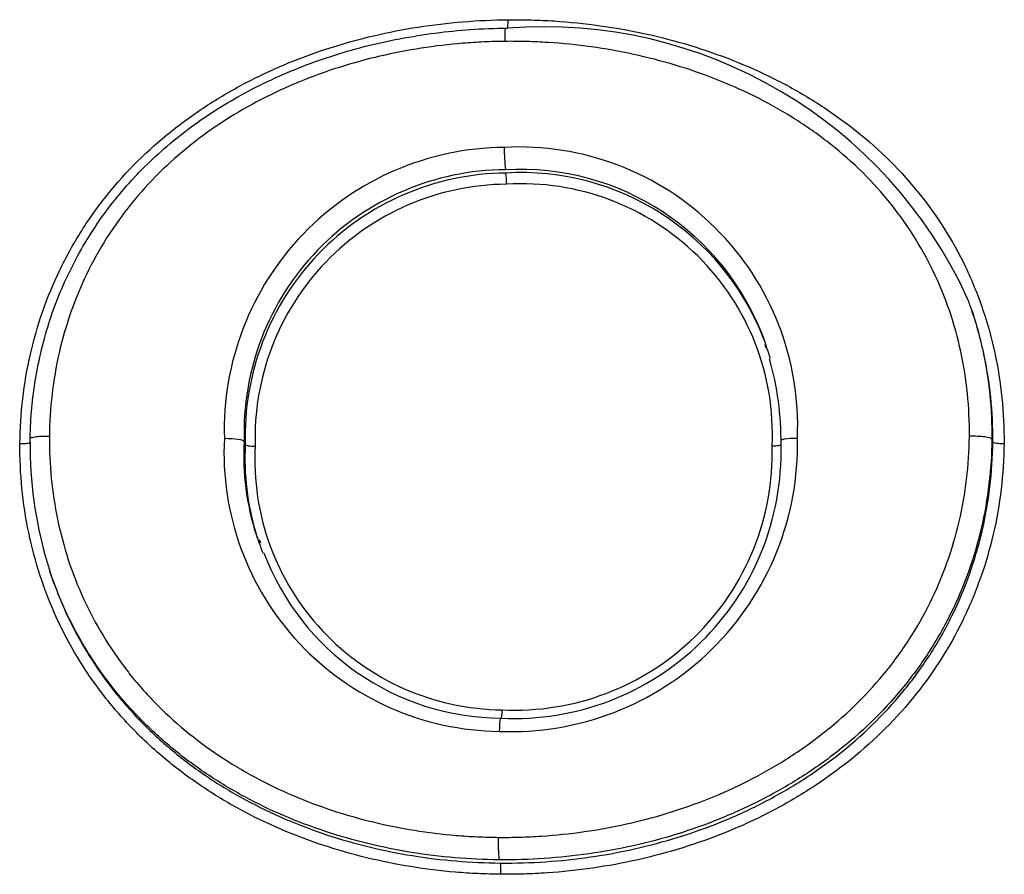
# Model space of a CAD drawing. Units: millimetres. Extents: x -18 to 410, y -35 to 1012.
# Drawn here: x 103 to 106, y 687 to 690 of the extents above; entities that cross this region are included whole.
import ezdxf

# ---------------------------------------------------------------- set-up
doc = ezdxf.new("R2010")
doc.units = ezdxf.units.MM
doc.layers.add('Default', color=7, linetype='Continuous')
doc.layers.add('DV1_Default', color=7, linetype='Continuous')

# ---------------------------------------------------------------- blocks, each defined once
blk = doc.blocks.new('SE')
at = {"layer": 'DV1_Default', "color": 7}
for p, q in [((105.4432, 689.0456), (105.4397, 689.0561)), ((103.8584, 688.7517), (103.8549, 688.7621)), ((106.1325, 688.7599), (106.1297, 688.7684)), ((103.901, 688.4632), (103.9045, 688.4529))]:
    blk.add_line(p, q, dxfattribs=at)
for centre, radius, start, end in [((104.7666, 688.6056), 1.4181, 24.5956, 94.4535), ((104.6541, 688.7968), 0.8597, 90.5293, 181.7085), ((104.6906, 688.8092), 0.8484, 357.4838, 93.0018), ((105.1261, 689.6526), 0.48, 179.5377, 187.6977), ((104.6548, 688.7881), 0.8003, 90.3127, 181.8567), ((104.6948, 688.7987), 0.7909, 20.2636, 93.2122), ((104.697, 688.7876), 0.7921, 21.5342, 93.2971), ((104.6587, 688.7777), 0.8007, 90.5222, 181.8584), ((104.4115, 689.5455), 0.2421, 359.7066, 7.7975), ((104.6595, 688.773), 0.7713, 90.4377, 181.9189), ((104.699, 688.7825), 0.7632, 357.4055, 93.409), ((104.697, 688.7876), 0.7921, 16.6114, 21.5342), ((104.6948, 688.7987), 0.7909, 19.0595, 20.2636), ((104.5736, 688.7624), 0.9148, 359.3623, 15.9131), ((104.6413, 688.7268), 0.8477, 176.9984, 269.3026), ((104.6661, 688.7508), 0.8723, 267.6943, 1.3948), ((104.4418, 688.7476), 1.238, 179.4657, 196.0063), ((104.6431, 688.7185), 0.7894, 176.8342, 197.7211), ((104.6477, 688.71), 0.7904, 176.9774, 196.6462), ((104.6487, 688.7058), 0.7612, 176.886, 269.3459), ((104.6759, 688.7311), 0.8127, 267.2941, 1.4891), ((104.6783, 688.7272), 0.7834, 267.1986, 1.5166), ((104.6477, 688.71), 0.7904, 196.6462, 201.3953), ((104.6431, 688.7185), 0.7894, 197.7211, 198.9875), ((104.6417, 688.6953), 0.7759, 200.545, 269.6954), ((105.063, 687.5365), 0.4353, 177.3341, 186.3453), ((104.4181, 687.4543), 0.2179, 357.3642, 6.3662)]:
    blk.add_arc(centre, radius, start, end, dxfattribs=at)
for points, knots in [([(103.1728, 688.7548), (103.1732, 688.8007), (103.1761, 688.8463), (103.1867, 688.9371), (103.1945, 688.9824), (103.225, 689.1157), (103.2547, 689.2011), (103.3139, 689.324), (103.3363, 689.3643), (103.3852, 689.4415), (103.4116, 689.4784), (103.4967, 689.5839), (103.5611, 689.6476), (103.6686, 689.7337), (103.7062, 689.7607), (103.783, 689.8104), (103.8225, 689.8333), (103.9034, 689.8755), (103.9448, 689.8947), (104.0295, 689.9298), (104.073, 689.9457), (104.2048, 689.9878), (104.2939, 690.0085), (104.4743, 690.0366), (104.5656, 690.0441), (104.6579, 690.0449)], [0, 0, 0, 0, 0.0625, 0.0625, 0.125, 0.125, 0.25, 0.25, 0.3125, 0.3125, 0.375, 0.375, 0.5, 0.5, 0.5625, 0.5625, 0.625, 0.625, 0.6875, 0.6875, 0.75, 0.75, 0.875, 0.875, 1, 1, 1, 1]), ([(104.6565, 690.0194), (104.6568, 690.0195), (104.6571, 690.0215), (104.6577, 690.0298), (104.6579, 690.0371), (104.6579, 690.0449)], [0, 0, 0, 0, 0.442303, 0.442303, 1, 1, 1, 1]), ([(104.6579, 690.0449), (104.6695, 690.045), (104.6814, 690.045), (104.7049, 690.0448), (104.7402, 690.0442), (104.822, 690.0404), (104.8914, 690.0332), (105.0295, 690.0139), (105.1205, 689.9943), (105.3, 689.9399), (105.3863, 689.9059), (105.5104, 689.8436), (105.5508, 689.821), (105.6297, 689.7715), (105.6678, 689.745), (105.7769, 689.66), (105.8431, 689.5963), (105.9607, 689.4524), (106.0099, 689.3751), (106.0693, 689.2511), (106.0867, 689.2084), (106.1168, 689.1203), (106.129, 689.0758), (106.1582, 688.9408), (106.1676, 688.849), (106.1668, 688.7554)], [0, 0, 0, 0, 0.015625, 0.015625, 0.03125, 0.0625, 0.125, 0.125, 0.25, 0.25, 0.375, 0.375, 0.4375, 0.4375, 0.5, 0.5, 0.625, 0.625, 0.75, 0.75, 0.8125, 0.8125, 0.875, 0.875, 1, 1, 1, 1]), ([(103.2039, 688.7591), (103.2045, 688.8257), (103.2142, 688.9375), (103.2558, 689.1219), (103.3237, 689.288), (103.4168, 689.4451), (103.5333, 689.5848), (103.6741, 689.7094), (103.8358, 689.8157), (104.0215, 689.9029), (104.2193, 689.9679), (104.4411, 690.0089), (104.5754, 690.0186), (104.6565, 690.0194)], [0, 0, 0, 0, 0.08532, 0.17208, 0.257106, 0.341429, 0.42609, 0.512804, 0.60294, 0.697097, 0.795522, 0.897199, 1, 1, 1, 1]), ([(104.6488, 689.9791), (104.6488, 689.9947), (104.6492, 690.0093), (104.6498, 690.0189), (104.6498, 690.0192), (104.6498, 690.0194)], [0, 0, 0, 0, 0.972673, 0.972673, 1, 1, 1, 1]), ([(104.6488, 689.9791), (104.6382, 689.979), (104.6273, 689.9788), (104.6059, 689.9782), (104.5737, 689.977), (104.499, 689.9723), (104.4356, 689.9648), (104.3095, 689.9452), (104.2264, 689.926), (104.1036, 689.887), (104.0629, 689.8722), (103.9836, 689.8397), (103.9449, 689.8218), (103.8693, 689.7826), (103.8324, 689.7614), (103.7606, 689.7152), (103.7256, 689.6902), (103.6248, 689.6099), (103.5646, 689.5505), (103.4851, 689.4522), (103.4604, 689.4178), (103.4148, 689.346), (103.3939, 689.3083), (103.3386, 689.1934), (103.3109, 689.1136), (103.2826, 688.9894), (103.2753, 688.947), (103.2655, 688.8623), (103.2628, 688.8197), (103.2624, 688.7769)], [0, 0, 0, 0, 0.015625, 0.015625, 0.03125, 0.0625, 0.125, 0.125, 0.25, 0.25, 0.3125, 0.3125, 0.375, 0.375, 0.4375, 0.4375, 0.5, 0.5, 0.625, 0.625, 0.6875, 0.6875, 0.75, 0.75, 0.875, 0.875, 0.9375, 0.9375, 1, 1, 1, 1]), ([(106.0614, 688.7775), (106.0621, 688.865), (106.0534, 688.9508), (106.0261, 689.077), (106.0146, 689.1187), (105.9865, 689.201), (105.9702, 689.2408), (105.9145, 689.3567), (105.8682, 689.429), (105.7579, 689.563), (105.6957, 689.6223), (105.5933, 689.7013), (105.5574, 689.7261), (105.4836, 689.7719), (105.4458, 689.7928), (105.33, 689.8504), (105.2496, 689.8818), (105.1246, 689.9193), (105.082, 689.9303), (104.9966, 689.9488), (104.9537, 689.9564), (104.8673, 689.9683), (104.824, 689.9727), (104.7585, 689.9769), (104.7257, 689.9784), (104.6928, 689.979), (104.6709, 689.9792), (104.6597, 689.9792), (104.6488, 689.9791)], [0, 0, 0, 0, 0.125, 0.125, 0.1875, 0.1875, 0.25, 0.25, 0.375, 0.375, 0.5, 0.5, 0.5625, 0.5625, 0.625, 0.625, 0.75, 0.75, 0.8125, 0.8125, 0.875, 0.875, 0.9375, 0.9375, 0.96875, 0.984375, 0.984375, 1, 1, 1, 1]), ([(106.0855, 689.1071), (106.0804, 689.1248), (106.0749, 689.1424), (106.0648, 689.172), (106.0605, 689.184), (106.056, 689.1959)], [0, 0, 0, 0, 0.591788, 0.591788, 1, 1, 1, 1]), ([(106.076, 689.1381), (106.0862, 689.105), (106.095, 689.0716), (106.1213, 688.9498), (106.1305, 688.86), (106.1297, 688.7684)], [0, 0, 0, 0, 0.276321, 0.276321, 1, 1, 1, 1]), ([(106.1325, 688.7599), (106.1333, 688.8515), (106.1241, 688.9413), (106.0995, 689.0554), (106.0929, 689.0813), (106.0855, 689.1071)], [0, 0, 0, 0, 0.771257, 0.771257, 1, 1, 1, 1]), ([(103.2624, 688.7769), (103.2459, 688.7771), (103.2293, 688.7763), (103.2115, 688.7736), (103.2068, 688.7725), (103.2039, 688.7712)], [0, 0, 0, 0, 0.64648, 0.64648, 1, 1, 1, 1]), ([(103.2624, 688.7769), (103.2617, 688.6915), (103.27, 688.6074), (103.2958, 688.4833), (103.3067, 688.4422), (103.3332, 688.3609), (103.3487, 688.3211), (103.4016, 688.2056), (103.4453, 688.1332), (103.5239, 688.0315), (103.5521, 687.9991), (103.6115, 687.9381), (103.6427, 687.9093), (103.7083, 687.855), (103.7425, 687.8295), (103.8139, 687.7818), (103.8508, 687.7597), (103.9636, 687.699), (104.0421, 687.6657), (104.1644, 687.6253), (104.2059, 687.6135), (104.289, 687.5934), (104.3308, 687.585), (104.4149, 687.5715), (104.4573, 687.5663), (104.5211, 687.5609), (104.5531, 687.5588), (104.5853, 687.5576), (104.6067, 687.557), (104.6176, 687.5568), (104.6282, 687.5567)], [0, 0, 0, 0, 0.125, 0.125, 0.1875, 0.1875, 0.25, 0.25, 0.375, 0.375, 0.4375, 0.4375, 0.5, 0.5, 0.5625, 0.5625, 0.625, 0.625, 0.75, 0.75, 0.8125, 0.8125, 0.875, 0.875, 0.9375, 0.9375, 0.96875, 0.984375, 0.984375, 1, 1, 1, 1]), ([(103.7947, 688.7712), (103.81, 688.7711), (103.8251, 688.7701), (103.8473, 688.7667), (103.8541, 688.7644), (103.8549, 688.7621)], [0, 0, 0, 0, 0.5, 0.5, 1, 1, 1, 1]), ([(104.6282, 687.5567), (104.6391, 687.5566), (104.6503, 687.5566), (104.6722, 687.5568), (104.7051, 687.5574), (104.7816, 687.5611), (104.8466, 687.5679), (104.9758, 687.5864), (105.0609, 687.6051), (105.1871, 687.644), (105.2288, 687.6587), (105.3101, 687.6913), (105.3499, 687.7093), (105.4277, 687.7488), (105.4657, 687.7702), (105.5398, 687.8169), (105.576, 687.8422), (105.6806, 687.9235), (105.7436, 687.9841), (105.8273, 688.0852), (105.8536, 688.1208), (105.9016, 688.1948), (105.9231, 688.2328), (105.9617, 688.3109), (105.9786, 688.3509), (106.0079, 688.433), (106.0203, 688.4752), (106.0503, 688.6034), (106.0606, 688.6899), (106.0614, 688.7775)], [0, 0, 0, 0, 0.015625, 0.015625, 0.03125, 0.0625, 0.125, 0.125, 0.25, 0.25, 0.3125, 0.3125, 0.375, 0.375, 0.4375, 0.4375, 0.5, 0.5, 0.625, 0.625, 0.6875, 0.6875, 0.75, 0.75, 0.8125, 0.8125, 0.875, 0.875, 1, 1, 1, 1]), ([(105.4882, 688.7664), (105.4907, 688.7674), (105.4943, 688.7684), (105.5088, 688.7708), (105.5231, 688.7719), (105.5382, 688.772)], [0, 0, 0, 0, 0.322697, 0.322697, 1, 1, 1, 1]), ([(106.1297, 688.7684), (106.1288, 688.7709), (106.1207, 688.7734), (106.0951, 688.7768), (106.0778, 688.7777), (106.0614, 688.7775)], [0, 0, 0, 0, 0.5, 0.5, 1, 1, 1, 1]), ([(104.6357, 687.4443), (104.6129, 687.4445), (104.5896, 687.4452), (104.5438, 687.4473), (104.4751, 687.4518), (104.4071, 687.4602), (104.3168, 687.4748), (104.272, 687.4838), (104.1828, 687.5055), (104.1384, 687.5183), (104.0075, 687.5618), (103.9234, 687.5977), (103.8027, 687.6631), (103.7631, 687.687), (103.6868, 687.7384), (103.6502, 687.7658), (103.5802, 687.8242), (103.5467, 687.8552), (103.4832, 687.9208), (103.453, 687.9557), (103.369, 688.0647), (103.3222, 688.1424), (103.2655, 688.2663), (103.2488, 688.3089), (103.2204, 688.3961), (103.2087, 688.4401), (103.181, 688.5731), (103.1721, 688.6632), (103.1728, 688.7548)], [0, 0, 0, 0, 0.03125, 0.03125, 0.0625, 0.125, 0.125, 0.1875, 0.1875, 0.25, 0.25, 0.375, 0.375, 0.4375, 0.4375, 0.5, 0.5, 0.5625, 0.5625, 0.625, 0.625, 0.75, 0.75, 0.8125, 0.8125, 0.875, 0.875, 1, 1, 1, 1]), ([(103.1728, 688.7548), (103.1811, 688.7547), (103.1895, 688.7552), (103.201, 688.7568), (103.2042, 688.7581), (103.2038, 688.7594)], [0, 0, 0, 0, 0.5, 0.5, 1, 1, 1, 1]), ([(103.8584, 688.7517), (103.8588, 688.7506), (103.8623, 688.7494), (103.8734, 688.7478), (103.881, 688.7472), (103.8887, 688.7472)], [0, 0, 0, 0, 0.5, 0.5, 1, 1, 1, 1]), ([(106.1297, 688.7684), (106.1289, 688.6767), (106.1181, 688.5861), (106.0867, 688.4519), (106.0737, 688.4078), (106.043, 688.3219), (106.0253, 688.28), (105.985, 688.1982), (105.9625, 688.1584), (105.9123, 688.0809), (105.8849, 688.0436), (105.7974, 687.9376), (105.7316, 687.874), (105.6224, 687.7886), (105.5845, 687.762), (105.507, 687.713), (105.4672, 687.6904), (105.3858, 687.649), (105.3442, 687.63), (105.2592, 687.5957), (105.2156, 687.5802), (105.0835, 687.5394), (104.9943, 687.5196), (104.8139, 687.4936), (104.7227, 687.4875), (104.6304, 687.4884)], [0, 0, 0, 0, 0.125, 0.125, 0.1875, 0.1875, 0.25, 0.25, 0.3125, 0.3125, 0.375, 0.375, 0.5, 0.5, 0.5625, 0.5625, 0.625, 0.625, 0.6875, 0.6875, 0.75, 0.75, 0.875, 0.875, 1, 1, 1, 1]), ([(104.6346, 687.4785), (104.7269, 687.4777), (104.8181, 687.4839), (104.9985, 687.51), (105.0877, 687.5298), (105.2198, 687.5709), (105.2633, 687.5864), (105.3482, 687.6208), (105.3897, 687.6397), (105.471, 687.6813), (105.5107, 687.7039), (105.5882, 687.7531), (105.6261, 687.7797), (105.735, 687.8652), (105.8007, 687.9288), (105.8881, 688.035), (105.9156, 688.0724), (105.9656, 688.1499), (105.9881, 688.1897), (106.0283, 688.2715), (106.046, 688.3134), (106.0766, 688.3993), (106.0896, 688.4436), (106.1209, 688.5777), (106.1317, 688.6683), (106.1325, 688.7599)], [0, 0, 0, 0, 0.125, 0.125, 0.25, 0.25, 0.3125, 0.3125, 0.375, 0.375, 0.4375, 0.4375, 0.5, 0.5, 0.625, 0.625, 0.6875, 0.6875, 0.75, 0.75, 0.8125, 0.8125, 0.875, 0.875, 1, 1, 1, 1]), ([(106.1668, 688.7554), (106.166, 688.6617), (106.155, 688.5696), (106.1234, 688.4338), (106.1103, 688.3888), (106.0788, 688.3), (106.0606, 688.2568), (105.999, 688.1313), (105.9485, 688.0526), (105.8285, 687.9062), (105.7612, 687.841), (105.6507, 687.7539), (105.6121, 687.7266), (105.5324, 687.6758), (105.4916, 687.6525), (105.3665, 687.5884), (105.2795, 687.5532), (105.0992, 687.497), (105.0079, 687.4766), (104.8695, 687.4565), (104.8231, 687.4516), (104.7531, 687.4469), (104.7181, 687.4452), (104.6828, 687.4445), (104.6593, 687.4442), (104.6474, 687.4442), (104.6357, 687.4443)], [0, 0, 0, 0, 0.125, 0.125, 0.1875, 0.1875, 0.25, 0.25, 0.375, 0.375, 0.5, 0.5, 0.5625, 0.5625, 0.625, 0.625, 0.75, 0.75, 0.875, 0.875, 0.9375, 0.9375, 0.96875, 0.984375, 0.984375, 1, 1, 1, 1]), ([(105.4614, 688.7479), (105.469, 688.748), (105.4762, 688.7485), (105.4861, 688.7501), (105.4887, 688.7513), (105.4883, 688.7524)], [0, 0, 0, 0, 0.5, 0.5, 1, 1, 1, 1]), ([(106.1325, 688.7599), (106.1329, 688.7587), (106.137, 688.7574), (106.1499, 688.7557), (106.1586, 688.7553), (106.1668, 688.7554)], [0, 0, 0, 0, 0.5, 0.5, 1, 1, 1, 1]), ([(103.2517, 688.4062), (103.2556, 688.3927), (103.2597, 688.3793), (103.2694, 688.3497), (103.2751, 688.3335), (103.2811, 688.3176)], [0, 0, 0, 0, 0.4515439, 0.4515439, 1, 1, 1, 1]), ([(104.6304, 687.4884), (104.5402, 687.4892), (104.4511, 687.4968), (104.3189, 687.5182), (104.2751, 687.527), (104.188, 687.5481), (104.1446, 687.5606), (104.0166, 687.603), (103.9344, 687.638), (103.8164, 687.7018), (103.7778, 687.7251), (103.7031, 687.7752), (103.6673, 687.802), (103.5988, 687.8589), (103.5661, 687.8891), (103.5041, 687.9532), (103.4745, 687.9872), (103.3924, 688.0937), (103.3467, 688.1696), (103.2955, 688.2814), (103.2826, 688.3134), (103.271, 688.3459)], [0, 0, 0, 0, 0.15658, 0.15658, 0.23487, 0.23487, 0.31316, 0.31316, 0.46974, 0.46974, 0.54803, 0.54803, 0.62632, 0.62632, 0.70461, 0.70461, 0.7829, 0.7829, 0.93948, 0.93948, 1, 1, 1, 1]), ([(103.2811, 688.3176), (103.2908, 688.2917), (103.3014, 688.2662), (103.3497, 688.1605), (103.3955, 688.0845), (103.4778, 687.9779), (103.5073, 687.9438), (103.5695, 687.8796), (103.6022, 687.8494), (103.6708, 687.7924), (103.7066, 687.7656), (103.7813, 687.7154), (103.8199, 687.6921), (103.9381, 687.6282), (104.0203, 687.5931), (104.1483, 687.5507), (104.1918, 687.5382), (104.2789, 687.517), (104.3228, 687.5082), (104.4551, 687.4868), (104.5444, 687.4793), (104.6346, 687.4785)], [0, 0, 0, 0, 0.0490102, 0.0490102, 0.2075085, 0.2075085, 0.2867577, 0.2867577, 0.3660068, 0.3660068, 0.445256, 0.445256, 0.5245051, 0.5245051, 0.6830034, 0.6830034, 0.7622526, 0.7622526, 0.8415017, 0.8415017, 1, 1, 1, 1]), ([(104.6375, 687.9193), (104.6379, 687.9193), (104.6383, 687.9213), (104.6393, 687.9296), (104.6397, 687.9369), (104.64, 687.9447)], [0, 0, 0, 0, 0.4433882, 0.4433882, 1, 1, 1, 1]), ([(104.6336, 687.9196), (104.6335, 687.9192), (104.6335, 687.9189), (104.6324, 687.9093), (104.6315, 687.8947), (104.631, 687.8791)], [0, 0, 0, 0, 0.035768, 0.035768, 1, 1, 1, 1])]:
    blk.add_open_spline(points, degree=3, knots=knots, dxfattribs=at)
for points in [[(106.0687, 689.1607), (106.0712, 689.1532), (106.0736, 689.1456), (106.076, 689.1381)], [(103.271, 688.3459), (103.2684, 688.3533), (103.2658, 688.3607), (103.2634, 688.3681)]]:
    blk.add_open_spline(points, degree=3, dxfattribs=at)

msp = doc.modelspace()

# ---------------------------------------------------------------- block references
at = {"layer": 'Default'}
msp.add_blockref('SE', (0, 0), dxfattribs=at)

doc.saveas('drawing.dxf')
